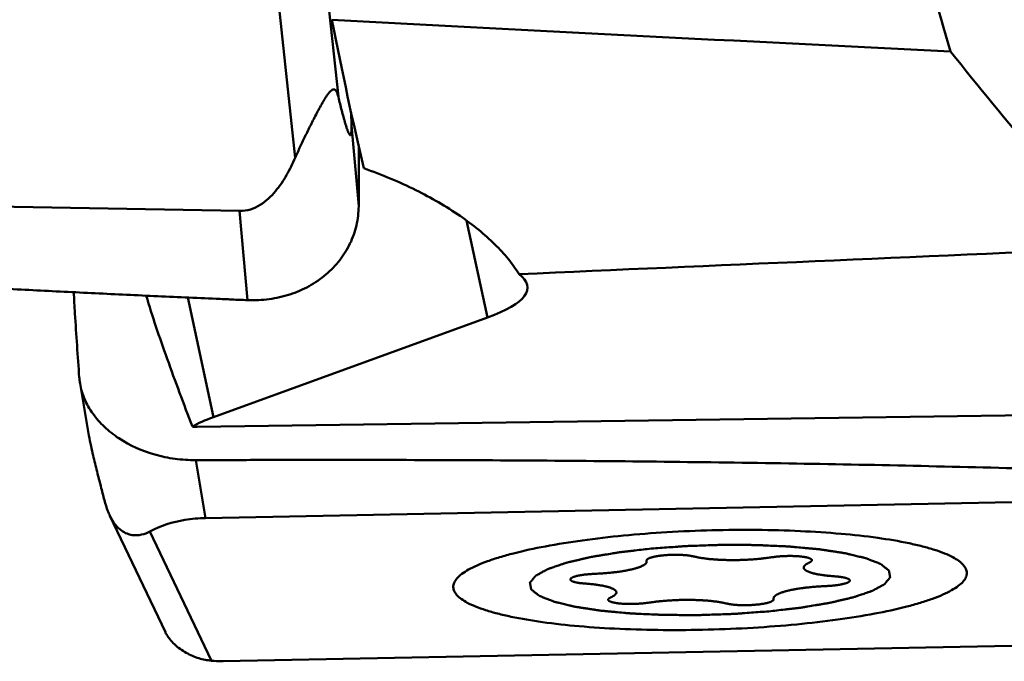
# Model space of a CAD drawing. Units: millimetres. Extents: x -104 to 111, y -20 to 83.
# Drawn here: x 20 to 27, y -19 to -14 of the extents above; entities that cross this region are included whole.
import ezdxf

# ---------------------------------------------------------------- set-up
doc = ezdxf.new("R2010")
doc.units = ezdxf.units.MM
doc.layers.add('1', color=4, linetype='Continuous', lineweight=50)

msp = doc.modelspace()

# ---------------------------------------------------------------- linework, layer by layer
at = {"layer": '1'}
for p, q in [((21.43843426, -10.63178949), (21.86953007, -14.6286093)), ((21.11611627, -10.95932603), (21.55900981, -15.06552615)), ((21.96362251, -14.83388001), (21.96071198, -14.73717925)), ((22.01573077, -15.41537027), (21.96362251, -14.83388001)), ((21.15801287, -15.44882212), (14.01937425, -15.32190223)), ((21.21556259, -16.09103516), (21.15801287, -15.44882212)), ((22.94372319, -16.2166762), (22.79304234, -15.51849641)), ((20.78510993, -16.07253845), (20.97068695, -16.93240965)), ((20.97068695, -16.93240965), (22.94372319, -16.2166762)), ((20.00901098, -16.69196823), (20.07255327, -17.06464845)), ((28.12701063, -16.89935286), (20.85202321, -17.00348158)), ((20.84201624, -17.24273307), (20.91303657, -17.65927262)), ((20.91303657, -17.65927262), (28.05167519, -17.52021943)), ((20.22410899, -17.64277567), (20.62352195, -18.48135205)), ((20.51203963, -17.75648869), (20.95493317, -18.68635352)), ((28.17966678, -18.55092975), (21.04102816, -18.68998294))]:
    msp.add_line(p, q, dxfattribs=at)
for centre, major_axis, ratio, start_param, end_param in [((23.23494188, 0), (-0.2847098, 18.04995339), 0.1440810299, 2.4626066368, 2.5637664895), ((644.75697567, 0), (657.65136023, 9.71064281), 0.0231358428, 3.4676298429, 3.4881415109), ((651.77862958, 0), (657.65139192, 17.71087352), 0.0052952829, 2.8214576405, 2.8431494829), ((20.99456793, -16.05635249), (2.23676131, 0.05764105), 0.1901099495, 5.7655553015, 6.5113612223), ((22.74264628, -17.07815847), (2.03341938, 0.05240096), 0.1901099495, 2.6239626479, 2.807937761), ((19.20790659, -17.39491815), (2.82343474, 0.0941154), 0.1470119538, 0.9443362463, 0.9590364192), ((21.1741143, -18.82340467), (0.55556479, -0.39139856), 0.1805225195, 3.4520319488, 3.5336514338)]:
    msp.add_ellipse(centre, major_axis=major_axis, ratio=ratio, start_param=start_param, end_param=end_param, dxfattribs=at)
for points, knots in [([(26.27896425, -14.30129169), (26.18995776, -13.99204672), (25.99803478, -13.37620833), (25.66544562, -12.46539026), (25.28521787, -11.56862336), (25.00055058, -10.98320273), (24.85076253, -10.69345749)], [0, 0, 0, 0, 0.2484119455, 0.4977426415, 0.7482116411, 1, 1, 1, 1]), ([(24.85076253, -10.69345749), (25.07079832, -11.03219393), (25.50943365, -11.68744722), (26.18317556, -12.62279604), (26.85693246, -13.48235812), (27.53079774, -14.26127574), (28.2048659, -14.95485994), (28.87995094, -15.5582554), (29.55587947, -16.06807544), (30.02152637, -16.35253362), (30.25379948, -16.47627718)], [0, 0, 0, 0, 0.1516567733, 0.2959963049, 0.4327039364, 0.5615764259, 0.6825188924, 0.7955917365, 0.90118817, 1, 1, 1, 1]), ([(27.5110588, -15.71512742), (27.2990496, -15.49840206), (26.87613797, -15.03719322), (26.47836115, -14.55433415), (26.27896425, -14.30129169)], [0, 0, 0, 0, 0.4848207515, 1, 1, 1, 1]), ([(21.55900981, -15.06552615), (21.57073533, -15.03886813), (21.59521071, -14.98486743), (21.62731284, -14.91733561), (21.65433293, -14.86218999), (21.67548876, -14.81990684), (21.69739076, -14.77711492), (21.72007417, -14.73395299), (21.74354716, -14.69079207), (21.763862, -14.65533469), (21.7807779, -14.62811663), (21.79342077, -14.60944988), (21.8058359, -14.5934499), (21.81764759, -14.5815027), (21.82863953, -14.57431093), (21.83908311, -14.57305972), (21.84725081, -14.57740052), (21.85328522, -14.58455061), (21.85829103, -14.59362463), (21.86422928, -14.60832622), (21.86752386, -14.62029736), (21.86953007, -14.6286093)], [0, 0, 0, 0, 0.1368693828, 0.2786175313, 0.3513998022, 0.4254749593, 0.5008196507, 0.5773186472, 0.6546246731, 0.7317158882, 0.7693309866, 0.8052055885, 0.837648788, 0.864346894, 0.8839835016, 0.8983003464, 0.9112849313, 0.9255847377, 0.9418146466, 0.9598143726, 1, 1, 1, 1]), ([(21.86953007, -14.6286093), (21.873522, -14.64514826), (21.88150616, -14.67778368), (21.89369096, -14.72588), (21.90403036, -14.7648672), (21.91242054, -14.7949653), (21.91867416, -14.81650371), (21.92496436, -14.83707553), (21.93032801, -14.85346166), (21.93469309, -14.86582304), (21.93791978, -14.87441126), (21.94115841, -14.88237237), (21.94439898, -14.88954558), (21.94762943, -14.89566855), (21.9504374, -14.89992214), (21.95281477, -14.90233299), (21.95450908, -14.90344312), (21.956463, -14.90368644), (21.95839343, -14.90238842), (21.95995623, -14.89956619), (21.96139277, -14.89490719), (21.96254488, -14.88804648), (21.96338916, -14.87910841), (21.96385998, -14.8686287), (21.96407018, -14.85337274), (21.96385423, -14.84170685), (21.96362251, -14.83388001)], [0, 0, 0, 0, 0.1408770954, 0.2781916334, 0.4108197735, 0.4748427077, 0.5369059573, 0.5965204972, 0.6529584484, 0.6796513914, 0.7050639346, 0.7289145677, 0.7508116767, 0.770193132, 0.7862499959, 0.7927431606, 0.798131201, 0.802782422, 0.8080813613, 0.8161933358, 0.8291000239, 0.8483323478, 0.8736762519, 0.9034133891, 0.9351643861, 1, 1, 1, 1]), ([(22.01756872, -14.99046412), (22.01746356, -15.09666404), (22.01689466, -15.23830032), (22.01603148, -15.37993468), (22.01573077, -15.41537027)], [0, 0, 0, 0, 0.7498047384, 1, 1, 1, 1]), ([(21.15801287, -15.44882212), (21.18440738, -15.4492914), (21.23709856, -15.4416673), (21.30749489, -15.40815859), (21.36692512, -15.36169152), (21.43308648, -15.2910044), (21.49880091, -15.19217627), (21.54032565, -15.10800467), (21.55900981, -15.06552615)], [0, 0, 0, 0, 0.1352799234, 0.2673829714, 0.3952328223, 0.5197336292, 0.7621923967, 1, 1, 1, 1]), ([(22.05294016, -15.14198531), (22.18105118, -15.18686653), (22.42024258, -15.28638079), (22.69357323, -15.44364434), (22.87876243, -15.58127667), (22.99560467, -15.68495046), (23.09358989, -15.79123016), (23.14779017, -15.86632378), (23.17087505, -15.90401784)], [0, 0, 0, 0, 0.2960451574, 0.5634429741, 0.6852987513, 0.7987389697, 0.9036019174, 1, 1, 1, 1]), ([(22.01573077, -15.41537022), (22.01533924, -15.4615077), (22.0044092, -15.55419468), (21.95759033, -15.68659464), (21.88232333, -15.80719505), (21.7815978, -15.91115517), (21.6595173, -15.9946426), (21.52080002, -16.05450014), (21.39612029, -16.08274005), (21.29347284, -16.09208486), (21.24153614, -16.09205788), (21.21556259, -16.09103516)], [0, 0, 0, 0, 0.118531775, 0.237479877, 0.3579852226, 0.4809032796, 0.6067240524, 0.7354854887, 0.8667795176, 0.9332220465, 1, 1, 1, 1]), ([(21.21556259, -16.09103516), (21.17804423, -16.08955786), (21.10302249, -16.08628537), (20.95297929, -16.07993278), (20.69045646, -16.06843028), (20.31551179, -16.05125624), (19.8657238, -16.02932162), (19.26633884, -15.99828606), (18.51763312, -15.95602304), (17.62001539, -15.89926039), (16.72354546, -15.83598862), (15.97745013, -15.77714834), (15.38140382, -15.72589393), (15.0093257, -15.69200392), (14.7119421, -15.66362717), (14.52621878, -15.64537914), (14.37772476, -15.63042451), (14.26641269, -15.61894868), (14.15512207, -15.60757192), (14.08095353, -15.59980402), (14.04390722, -15.59567238)], [0, 0, 0, 0, 0.015666728, 0.0313325924, 0.0626619067, 0.1253098311, 0.1879427219, 0.2505594158, 0.3757389438, 0.5008363931, 0.6258369664, 0.750719454, 0.8131079726, 0.8754552703, 0.9066114622, 0.9377552645, 0.9533216583, 0.9688842157, 0.9844465325, 1, 1, 1, 1]), ([(19.9634232, -16.03397402), (19.966428, -16.08510443), (19.97878664, -16.28969188), (19.99258987, -16.49419124), (20.00362433, -16.64753626)], [0, 0, 0, 0, 0.2498955503, 1, 1, 1, 1]), ([(20.81810403, -17.00106743), (20.75614747, -16.83878403), (20.66615436, -16.59912361), (20.55625815, -16.28465824), (20.50742075, -16.13288207), (20.48558738, -16.0589004)], [0, 0, 0, 0, 0.5214811215, 0.7684331958, 1, 1, 1, 1]), ([(20.00362433, -16.64753628), (20.00389057, -16.65123623), (20.00514481, -16.66609863), (20.0071286, -16.68089887), (20.00901248, -16.69194443)], [0, 0, 0, 0, 0.2487177702, 1, 1, 1, 1]), ([(20.00901248, -16.69194443), (20.01546516, -16.72977757), (20.03830741, -16.80573783), (20.09868209, -16.91128959), (20.18325482, -17.00700979), (20.32685414, -17.11944975), (20.50286652, -17.1968344), (20.69300959, -17.23642791), (20.79231347, -17.24285794), (20.84201624, -17.24273307)], [0, 0, 0, 0, 0.1068626707, 0.2184464968, 0.3361219271, 0.4602162219, 0.7240793149, 0.8616086439, 1, 1, 1, 1]), ([(20.18498656, -17.53144337), (20.17615709, -17.49784699), (20.15818501, -17.42893139), (20.1307909, -17.32144156), (20.10721245, -17.22564715), (20.08727118, -17.13906412), (20.07703586, -17.09096453), (20.072554, -17.06465023)], [0, 0, 0, 0, 0.2170039467, 0.444911203, 0.6929596116, 0.8332469809, 1, 1, 1, 1]), ([(20.84201624, -17.24273307), (20.91707994, -17.24254449), (21.06719816, -17.24190087), (21.3673913, -17.24113437), (21.8925247, -17.24051939), (22.64238377, -17.24175075), (23.54167076, -17.24688235), (24.73891893, -17.25900073), (26.23225888, -17.28479755), (27.42582067, -17.31985754), (28.0213982, -17.34264265)], [0, 0, 0, 0, 0.0313613628, 0.0627192206, 0.1254196655, 0.2507596875, 0.3760064069, 0.5011425183, 0.7509884703, 1, 1, 1, 1]), ([(20.22411002, -17.64277653), (20.21904968, -17.63215227), (20.2035825, -17.59590158), (20.19200376, -17.558144), (20.18498656, -17.53144337)], [0, 0, 0, 0, 0.2988644572, 1, 1, 1, 1]), ([(20.51203963, -17.75648869), (20.49348298, -17.76658665), (20.45227938, -17.78276554), (20.39446633, -17.78545653), (20.34523709, -17.77225321), (20.302567, -17.74881937), (20.25852575, -17.70565504), (20.23510995, -17.66587102), (20.22411002, -17.64277653)], [0, 0, 0, 0, 0.1799959929, 0.3717713933, 0.4812175485, 0.610913735, 0.7820549728, 1, 1, 1, 1]), ([(20.91303657, -17.65927262), (20.86329026, -17.66024163), (20.72526398, -17.67221568), (20.58988579, -17.71412722), (20.51203963, -17.75648869)], [0, 0, 0, 0, 0.3595549844, 1, 1, 1, 1]), ([(22.69707484, -18.15683003), (22.69677596, -18.14610798), (22.70201416, -18.1224882), (22.72466282, -18.09006687), (22.76058869, -18.05864086), (22.8097604, -18.0277688), (22.87201726, -17.99747274), (22.94703376, -17.96793259), (23.03430726, -17.93938088), (23.17258061, -17.9011893), (23.37104772, -17.85868246), (23.63538494, -17.8167182), (23.92771011, -17.78323883), (24.23904474, -17.75932132), (24.55982992, -17.74575097), (24.88019235, -17.74295301), (25.19027153, -17.75100226), (25.48054876, -17.76959496), (25.74210932, -17.79810659), (25.93797792, -17.83056241), (26.07388728, -17.86182496), (26.15913621, -17.88596291), (26.23201317, -17.91171802), (26.27555826, -17.93139574), (26.29488673, -17.94171636)], [0, 0, 0, 0, 0.008653953, 0.0188143246, 0.0314275907, 0.0469404461, 0.065528456, 0.0872146837, 0.1119391157, 0.1395800978, 0.2029189566, 0.2755635322, 0.3554494223, 0.4402432402, 0.5274377096, 0.6144423083, 0.6986730395, 0.777642355, 0.8490497973, 0.9108794588, 0.9376823732, 0.9615315414, 0.9823218731, 1, 1, 1, 1]), ([(24.96946331, -18.33102564), (24.98867979, -18.32880873), (25.02711229, -18.32437477), (25.07515516, -18.31883301), (25.11358475, -18.31439816), (25.14241973, -18.31107593), (25.16640819, -18.30829499), (25.18327998, -18.30637268), (25.1927963, -18.3052362), (25.20028482, -18.30449095), (25.20643055, -18.30333627), (25.21509319, -18.30193949), (25.23003502, -18.29942873), (25.2600733, -18.29445437), (25.29433821, -18.28874947), (25.32862006, -18.28305044), (25.35434518, -18.27877846), (25.37572997, -18.27520841), (25.3908042, -18.27272951), (25.39925411, -18.27128149), (25.40605337, -18.27028422), (25.41108729, -18.26894775), (25.41841495, -18.26728411), (25.43095145, -18.26431762), (25.44901074, -18.26010859), (25.47061767, -18.25504541), (25.49224146, -18.24998548), (25.51386205, -18.24492488), (25.53187583, -18.24070725), (25.54629655, -18.23733459), (25.55708505, -18.23480105), (25.56616154, -18.23270265), (25.57322968, -18.23099503), (25.57905829, -18.22979329), (25.58287343, -18.22829011), (25.58866362, -18.22639118), (25.59566004, -18.22398138), (25.60415904, -18.22110508), (25.61545497, -18.21726462), (25.62958721, -18.2124659), (25.64654077, -18.20670664), (25.66349512, -18.20094757), (25.6776254, -18.19614838), (25.68892526, -18.19230884), (25.69741227, -18.18942975), (25.70444618, -18.18702869), (25.70944568, -18.18535152), (25.71218425, -18.18438757), (25.71457139, -18.18368028), (25.71568479, -18.18291308), (25.71761362, -18.18191105), (25.72078207, -18.18014775), (25.72541665, -18.17763385), (25.73093181, -18.17461499), (25.73830156, -18.1705906), (25.74750815, -18.16555986), (25.75855861, -18.15952308), (25.76960779, -18.15348625), (25.7788176, -18.14845562), (25.78618091, -18.14443101), (25.79171569, -18.14141284), (25.7962889, -18.13889676), (25.7995669, -18.13713735), (25.8013202, -18.13612909), (25.80297277, -18.13538103), (25.80333491, -18.13460187), (25.80426788, -18.13357384), (25.80569086, -18.13176974), (25.80783333, -18.12919508), (25.81035736, -18.12610437), (25.81373914, -18.12198382), (25.81796069, -18.11683299), (25.82302915, -18.11065205), (25.8280963, -18.1044711), (25.83232114, -18.09932029), (25.83569634, -18.0951997), (25.83824044, -18.09210908), (25.84032015, -18.08953415), (25.84185517, -18.08773053), (25.84260862, -18.08670172), (25.84352218, -18.08592496), (25.84310369, -18.0851679), (25.84301034, -18.08415161), (25.84263048, -18.08237629), (25.84220101, -18.07983846), (25.8416372, -18.07679378), (25.84090239, -18.07273396), (25.83997802, -18.06765926), (25.83887146, -18.06156959), (25.83776354, -18.05547994), (25.83684255, -18.05040516), (25.83610098, -18.04634551), (25.83555778, -18.04330031), (25.83506383, -18.04076411), (25.8347991, -18.03898589), (25.83452128, -18.03797426), (25.83466939, -18.03720286), (25.8334549, -18.03647991), (25.83231088, -18.03549908), (25.83008739, -18.0337905), (25.82702676, -18.03134556), (25.82330444, -18.02841338), (25.81835867, -18.0245032), (25.81217047, -18.01961569), (25.80474735, -18.01375057), (25.79732293, -18.00788554), (25.791138, -18.00299779), (25.78618569, -17.99908808), (25.78248332, -17.99615446), (25.77936027, -17.99371405), (25.77724821, -17.99199738), (25.77592565, -17.9910295), (25.77525958, -17.99026674), (25.77334794, -17.98964487), (25.77123355, -17.98876657), (25.76733095, -17.98725243), (25.76186163, -17.9850774), (25.75525315, -17.9824725), (25.74645767, -17.9789975), (25.73545786, -17.97465437), (25.72226057, -17.96944233), (25.70906208, -17.96423045), (25.69806528, -17.95988694), (25.68926378, -17.9564127), (25.68267366, -17.95380548), (25.67714692, -17.95163768), (25.67334682, -17.95011065), (25.6710682, -17.949253), (25.66966102, -17.9485677), (25.6671003, -17.94804315), (25.66408838, -17.94728768), (25.65863006, -17.94599173), (25.65093045, -17.94412671), (25.64164898, -17.94189454), (25.62928833, -17.93891627), (25.61383257, -17.93519411), (25.59528742, -17.9307273), (25.57674311, -17.9262603), (25.56128526, -17.92253864), (25.5489288, -17.91955937), (25.53963454, -17.91733023), (25.53197494, -17.91545573), (25.52565524, -17.913994), (25.52144015, -17.91279422), (25.51522234, -17.91198942), (25.5076315, -17.91077838), (25.49790293, -17.90931192), (25.48633137, -17.90753191), (25.47086679, -17.90516563), (25.45154808, -17.90220541), (25.42836168, -17.89865389), (25.40517186, -17.89510323), (25.38199964, -17.89154836), (25.36263365, -17.88859927), (25.34918696, -17.88650883), (25.34133217, -17.885355), (25.33592268, -17.88437495), (25.32867225, -17.88383328), (25.31964714, -17.88295814), (25.30355404, -17.88149788), (25.28072017, -17.87937462), (25.25325319, -17.87684233), (25.21665095, -17.87346196), (25.18005901, -17.87007419), (25.14800065, -17.86713195), (25.13202758, -17.86563097), (25.1228097, -17.86482131), (25.11615147, -17.86407848), (25.10851774, -17.86385395), (25.09867966, -17.86337381), (25.08130492, -17.86261755), (25.04666638, -17.86104639), (24.99713517, -17.85882459), (24.947583, -17.85662357), (24.91297381, -17.85502333), (24.89307086, -17.85420472), (24.87850034, -17.85332035), (24.8625662, -17.85346969), (24.84179636, -17.85330813), (24.80522715, -17.85319447), (24.75310436, -17.85293546), (24.70092865, -17.85274099), (24.66443352, -17.85253697), (24.64354726, -17.85251741), (24.62797033, -17.85223108), (24.61205827, -17.85298287), (24.59095916, -17.85362342), (24.55398055, -17.85491016), (24.50118818, -17.85668434), (24.44836401, -17.85839886), (24.40615364, -17.85996488), (24.37436804, -17.86059199), (24.34306925, -17.86331148), (24.30116768, -17.86620741), (24.22791955, -17.87161751), (24.16510814, -17.8761374), (24.12323993, -17.87917674)], [0, 0, 0, 0, 0.015625, 0.03125, 0.0390625, 0.046875, 0.0546875, 0.05859375, 0.060546875, 0.0625, 0.064453125, 0.06640625, 0.0703125, 0.078125, 0.09375, 0.1015625, 0.109375, 0.1171875, 0.12109375, 0.123046875, 0.125, 0.126953125, 0.12890625, 0.1328125, 0.140625, 0.1484375, 0.15625, 0.1640625, 0.171875, 0.17578125, 0.1796875, 0.18359375, 0.185546875, 0.1875, 0.189453125, 0.19140625, 0.1953125, 0.19921875, 0.203125, 0.2109375, 0.21875, 0.2265625, 0.234375, 0.23828125, 0.2421875, 0.24609375, 0.248046875, 0.2490234375, 0.25, 0.2509765625, 0.251953125, 0.25390625, 0.2578125, 0.26171875, 0.265625, 0.2734375, 0.28125, 0.2890625, 0.296875, 0.30078125, 0.3046875, 0.30859375, 0.310546875, 0.3115234375, 0.3125, 0.3134765625, 0.314453125, 0.31640625, 0.3203125, 0.32421875, 0.328125, 0.3359375, 0.34375, 0.3515625, 0.359375, 0.36328125, 0.3671875, 0.37109375, 0.373046875, 0.3740234375, 0.375, 0.3759765625, 0.376953125, 0.37890625, 0.3828125, 0.38671875, 0.390625, 0.3984375, 0.40625, 0.4140625, 0.421875, 0.42578125, 0.4296875, 0.43359375, 0.435546875, 0.4365234375, 0.4375, 0.4384765625, 0.439453125, 0.44140625, 0.4453125, 0.44921875, 0.453125, 0.4609375, 0.46875, 0.4765625, 0.484375, 0.48828125, 0.4921875, 0.49609375, 0.498046875, 0.4990234375, 0.5, 0.5009765625, 0.501953125, 0.50390625, 0.5078125, 0.51171875, 0.515625, 0.5234375, 0.53125, 0.5390625, 0.546875, 0.55078125, 0.5546875, 0.55859375, 0.560546875, 0.5615234375, 0.5625, 0.5634765625, 0.564453125, 0.56640625, 0.5703125, 0.57421875, 0.578125, 0.5859375, 0.59375, 0.6015625, 0.609375, 0.61328125, 0.6171875, 0.62109375, 0.623046875, 0.625, 0.626953125, 0.62890625, 0.6328125, 0.63671875, 0.640625, 0.6484375, 0.65625, 0.6640625, 0.671875, 0.6796875, 0.68359375, 0.685546875, 0.6875, 0.689453125, 0.69140625, 0.6953125, 0.703125, 0.7109375, 0.71875, 0.734375, 0.7421875, 0.74609375, 0.748046875, 0.75, 0.751953125, 0.75390625, 0.7578125, 0.765625, 0.78125, 0.796875, 0.8046875, 0.80859375, 0.8125, 0.81640625, 0.8203125, 0.828125, 0.84375, 0.859375, 0.8671875, 0.87109375, 0.875, 0.87890625, 0.8828125, 0.890625, 0.90625, 0.921875, 0.9296875, 0.9375, 0.9453125, 0.953125, 0.96875, 1, 1, 1, 1]), ([(24.12324004, -17.87917673), (24.10402357, -17.88139364), (24.06559106, -17.88582759), (24.01754819, -17.89136936), (23.97911861, -17.89580421), (23.95028362, -17.89912644), (23.92629516, -17.90190738), (23.90942337, -17.90382968), (23.89990706, -17.90496616), (23.89241853, -17.90571141), (23.88627281, -17.9068661), (23.87761017, -17.90826287), (23.86266833, -17.91077364), (23.83263006, -17.91574799), (23.79836514, -17.9214529), (23.76408329, -17.92715192), (23.73835818, -17.93142391), (23.71697338, -17.93499396), (23.70189916, -17.93747286), (23.69344924, -17.93892087), (23.68664998, -17.93991814), (23.68161607, -17.94125461), (23.67428841, -17.94291825), (23.6617519, -17.94588475), (23.64369261, -17.95009378), (23.62208568, -17.95515696), (23.60046189, -17.96021688), (23.57884131, -17.96527748), (23.56082752, -17.96949511), (23.54640681, -17.97286777), (23.5356183, -17.97540131), (23.52654181, -17.97749971), (23.51947367, -17.97920733), (23.51364507, -17.98040908), (23.50982992, -17.98191225), (23.50403973, -17.98381119), (23.49704331, -17.98622099), (23.48854431, -17.98909728), (23.47724839, -17.99293774), (23.46311614, -17.99773647), (23.44616258, -18.00349573), (23.42920823, -18.0092548), (23.41507795, -18.01405398), (23.4037781, -18.01789353), (23.39529108, -18.02077262), (23.38825717, -18.02317367), (23.38325767, -18.02485085), (23.38051911, -18.0258148), (23.37813196, -18.02652209), (23.37701856, -18.02728929), (23.37508973, -18.02829132), (23.37192128, -18.03005461), (23.36728671, -18.03256852), (23.36177154, -18.03558738), (23.35440179, -18.03961176), (23.34519521, -18.04464251), (23.33414474, -18.05067929), (23.32309556, -18.05671611), (23.31388576, -18.06174675), (23.30652244, -18.06577136), (23.30098766, -18.06878953), (23.29641445, -18.07130561), (23.29313645, -18.07306501), (23.29138315, -18.07407328), (23.28973059, -18.07482134), (23.28936845, -18.07560049), (23.28843548, -18.07662852), (23.2870125, -18.07843263), (23.28487003, -18.08100728), (23.28234599, -18.08409799), (23.27896422, -18.08821855), (23.27474266, -18.09336938), (23.2696742, -18.09955032), (23.26460705, -18.10573126), (23.26038221, -18.11088208), (23.25700701, -18.11500266), (23.25446291, -18.11809329), (23.25238321, -18.12066821), (23.25084818, -18.12247183), (23.25009473, -18.12350064), (23.24918117, -18.1242774), (23.24959966, -18.12503447), (23.24969302, -18.12605076), (23.25007287, -18.12782607), (23.25050234, -18.1303639), (23.25106615, -18.13340858), (23.25180096, -18.13746841), (23.25272533, -18.1425431), (23.2538319, -18.14863278), (23.25493981, -18.15472242), (23.2558608, -18.1597972), (23.25660238, -18.16385686), (23.25714557, -18.16690206), (23.25763953, -18.16943826), (23.25790426, -18.17121648), (23.25818207, -18.17222811), (23.25803397, -18.1729995), (23.25924845, -18.17372245), (23.26039247, -18.17470328), (23.26261596, -18.17641186), (23.26567659, -18.17885681), (23.26939891, -18.18178898), (23.27434469, -18.18569917), (23.28053288, -18.19058668), (23.287956, -18.1964518), (23.29538043, -18.20231683), (23.30156535, -18.20720458), (23.30651767, -18.21111428), (23.31022003, -18.21404791), (23.31334309, -18.21648832), (23.31545514, -18.21820499), (23.31677771, -18.21917286), (23.31744378, -18.21993562), (23.31935542, -18.22055749), (23.3214698, -18.2214358), (23.32537241, -18.22294994), (23.33084172, -18.22512496), (23.3374502, -18.22772987), (23.34624568, -18.23120486), (23.35724549, -18.23554799), (23.37044278, -18.24076003), (23.38364127, -18.24597192), (23.39463807, -18.25031543), (23.40343957, -18.25378967), (23.4100297, -18.25639688), (23.41555643, -18.25856469), (23.41935654, -18.26009171), (23.42163515, -18.26094937), (23.42304234, -18.26163466), (23.42560305, -18.26215922), (23.42861497, -18.26291469), (23.4340733, -18.26421064), (23.4417729, -18.26607565), (23.45105437, -18.26830783), (23.46341503, -18.2712861), (23.47887079, -18.27500825), (23.49741593, -18.27947506), (23.51596024, -18.28394207), (23.5314181, -18.28766373), (23.54377456, -18.29064299), (23.55306882, -18.29287213), (23.56072842, -18.29474664), (23.56704811, -18.29620837), (23.57126321, -18.29740815), (23.57748102, -18.29821295), (23.58507186, -18.29942398), (23.59480043, -18.30089044), (23.60637198, -18.30267046), (23.62183657, -18.30503674), (23.64115527, -18.30799695), (23.66434168, -18.31154848), (23.68753149, -18.31509914), (23.71070371, -18.318654), (23.7300697, -18.3216031), (23.7435164, -18.32369354), (23.75137119, -18.32484736), (23.75678067, -18.32582742), (23.76403111, -18.32636909), (23.77305621, -18.32724423), (23.78914932, -18.32870449), (23.81198318, -18.33082774), (23.83945016, -18.33336004), (23.8760524, -18.3367404), (23.91264434, -18.34012818), (23.9447027, -18.34307042), (23.96067578, -18.3445714), (23.96989365, -18.34538106), (23.97655188, -18.34612389), (23.98418561, -18.34634842), (23.9940237, -18.34682855), (24.01139844, -18.34758482), (24.04603697, -18.34915598), (24.09556818, -18.35137777), (24.14512035, -18.3535788), (24.17972955, -18.35517903), (24.19963249, -18.35599765), (24.21420301, -18.35688201), (24.23013715, -18.35673268), (24.250907, -18.35689424), (24.28747621, -18.35700789), (24.339599, -18.35726691), (24.39177471, -18.35746137), (24.42826983, -18.35766539), (24.4491561, -18.35768496), (24.46473303, -18.35797128), (24.48064508, -18.3572195), (24.50174419, -18.35657894), (24.5387228, -18.3552922), (24.59151517, -18.35351802), (24.64433934, -18.3518035), (24.68654971, -18.35023749), (24.71833532, -18.34961037), (24.7496341, -18.34689089), (24.79153567, -18.34399495), (24.8647838, -18.33858486), (24.92759521, -18.33406497), (24.96946342, -18.33102563)], [0, 0, 0, 0, 0.015625, 0.03125, 0.0390625, 0.046875, 0.0546875, 0.05859375, 0.060546875, 0.0625, 0.064453125, 0.06640625, 0.0703125, 0.078125, 0.09375, 0.1015625, 0.109375, 0.1171875, 0.12109375, 0.123046875, 0.125, 0.126953125, 0.12890625, 0.1328125, 0.140625, 0.1484375, 0.15625, 0.1640625, 0.171875, 0.17578125, 0.1796875, 0.18359375, 0.185546875, 0.1875, 0.189453125, 0.19140625, 0.1953125, 0.19921875, 0.203125, 0.2109375, 0.21875, 0.2265625, 0.234375, 0.23828125, 0.2421875, 0.24609375, 0.248046875, 0.2490234375, 0.25, 0.2509765625, 0.251953125, 0.25390625, 0.2578125, 0.26171875, 0.265625, 0.2734375, 0.28125, 0.2890625, 0.296875, 0.30078125, 0.3046875, 0.30859375, 0.310546875, 0.3115234375, 0.3125, 0.3134765625, 0.314453125, 0.31640625, 0.3203125, 0.32421875, 0.328125, 0.3359375, 0.34375, 0.3515625, 0.359375, 0.36328125, 0.3671875, 0.37109375, 0.373046875, 0.3740234375, 0.375, 0.3759765625, 0.376953125, 0.37890625, 0.3828125, 0.38671875, 0.390625, 0.3984375, 0.40625, 0.4140625, 0.421875, 0.42578125, 0.4296875, 0.43359375, 0.435546875, 0.4365234375, 0.4375, 0.4384765625, 0.439453125, 0.44140625, 0.4453125, 0.44921875, 0.453125, 0.4609375, 0.46875, 0.4765625, 0.484375, 0.48828125, 0.4921875, 0.49609375, 0.498046875, 0.4990234375, 0.5, 0.5009765625, 0.501953125, 0.50390625, 0.5078125, 0.51171875, 0.515625, 0.5234375, 0.53125, 0.5390625, 0.546875, 0.55078125, 0.5546875, 0.55859375, 0.560546875, 0.5615234375, 0.5625, 0.5634765625, 0.564453125, 0.56640625, 0.5703125, 0.57421875, 0.578125, 0.5859375, 0.59375, 0.6015625, 0.609375, 0.61328125, 0.6171875, 0.62109375, 0.623046875, 0.625, 0.626953125, 0.62890625, 0.6328125, 0.63671875, 0.640625, 0.6484375, 0.65625, 0.6640625, 0.671875, 0.6796875, 0.68359375, 0.685546875, 0.6875, 0.689453125, 0.69140625, 0.6953125, 0.703125, 0.7109375, 0.71875, 0.734375, 0.7421875, 0.74609375, 0.748046875, 0.75, 0.751953125, 0.75390625, 0.7578125, 0.765625, 0.78125, 0.796875, 0.8046875, 0.80859375, 0.8125, 0.81640625, 0.8203125, 0.828125, 0.84375, 0.859375, 0.8671875, 0.87109375, 0.875, 0.87890625, 0.8828125, 0.890625, 0.90625, 0.921875, 0.9296875, 0.9375, 0.9453125, 0.953125, 0.96875, 1, 1, 1, 1]), ([(24.42764546, -17.93559791), (24.42448883, -17.93494035), (24.4182179, -17.93361716), (24.41016762, -17.93200348), (24.40417179, -17.9306279), (24.39585638, -17.92969396), (24.3882101, -17.92863093), (24.38029611, -17.92762391), (24.37449463, -17.92682969), (24.36751305, -17.9264129), (24.35861479, -17.92572636), (24.3496137, -17.92506987), (24.34061322, -17.92442134), (24.33069939, -17.92423746), (24.31860642, -17.92386637), (24.30402818, -17.923402), (24.28874038, -17.9237919), (24.26858238, -17.92382947), (24.24848912, -17.92505232), (24.22843689, -17.92607849), (24.21661086, -17.92732256), (24.20704764, -17.92820964), (24.19732872, -17.92904729), (24.18647581, -17.93060025), (24.1755646, -17.93213007), (24.16791866, -17.93320075), (24.16358092, -17.93381985), (24.15814815, -17.93500185), (24.15141563, -17.93629045), (24.14399935, -17.93781972), (24.13619193, -17.93928796), (24.12901863, -17.9415103), (24.12162233, -17.94368306), (24.11522246, -17.94538578), (24.1109323, -17.94727014), (24.10666961, -17.94916051), (24.10257266, -17.95105568), (24.09897524, -17.95245666), (24.09739379, -17.9539368), (24.09505942, -17.95590101), (24.09301917, -17.95762205), (24.09137122, -17.95909654), (24.09000191, -17.96007956), (24.09026995, -17.96130851), (24.0899321, -17.96278318), (24.08971304, -17.96474944), (24.08949668, -17.96622413), (24.08936401, -17.96720726)], [0, 0, 0, 0, 0.03125, 0.0625, 0.078125, 0.09375, 0.125, 0.140625, 0.15625, 0.171875, 0.1875, 0.21875, 0.234375, 0.25, 0.28125, 0.3125, 0.34375, 0.375, 0.4375, 0.46875, 0.5, 0.515625, 0.53125, 0.5625, 0.59375, 0.609375, 0.6171875, 0.625, 0.65625, 0.671875, 0.6875, 0.71875, 0.75, 0.765625, 0.78125, 0.8125, 0.828125, 0.84375, 0.859375, 0.875, 0.90625, 0.9140625, 0.921875, 0.9375, 0.953125, 0.96875, 1, 1, 1, 1]), ([(24.42764546, -17.93559791), (24.43180436, -17.93646775), (24.44012442, -17.938207), (24.4525909, -17.94081843), (24.46301936, -17.94298715), (24.47024182, -17.94451983), (24.47448982, -17.9453729), (24.47733529, -17.94607676), (24.48148246, -17.94653578), (24.4865582, -17.94723313), (24.49565001, -17.94841457), (24.50854641, -17.95011597), (24.52141179, -17.95183695), (24.53185207, -17.95315585), (24.53925697, -17.95430694), (24.54828913, -17.95483929), (24.55976112, -17.9557662), (24.57431455, -17.95684337), (24.5887278, -17.95797499), (24.6004241, -17.95881478), (24.60878335, -17.95960846), (24.61871161, -17.95977955), (24.63140404, -17.96022227), (24.64743646, -17.96072261), (24.66669222, -17.96125578), (24.68561354, -17.96214278), (24.70585575, -17.96168173), (24.72575539, -17.96160507), (24.74570441, -17.96133888), (24.7657985, -17.96144643), (24.78526289, -17.96024853), (24.80490957, -17.95942334), (24.82445682, -17.95841273), (24.84421949, -17.9577711), (24.86321988, -17.95583897), (24.8824082, -17.95424576), (24.89840727, -17.95286379), (24.91109144, -17.95171906), (24.92094455, -17.95101054), (24.92949527, -17.94972147), (24.94135064, -17.94820528), (24.96188453, -17.94545698), (24.97955804, -17.94313385), (24.99132415, -17.94157787)], [0, 0, 0, 0, 0.03125, 0.0625, 0.09375, 0.109375, 0.1171875, 0.125, 0.1328125, 0.140625, 0.15625, 0.1875, 0.21875, 0.234375, 0.25, 0.265625, 0.28125, 0.3125, 0.34375, 0.359375, 0.375, 0.390625, 0.40625, 0.4375, 0.46875, 0.5, 0.53125, 0.5625, 0.59375, 0.625, 0.65625, 0.6875, 0.71875, 0.75, 0.78125, 0.8125, 0.84375, 0.859375, 0.875, 0.890625, 0.90625, 0.9375, 1, 1, 1, 1]), ([(25.26134784, -17.9796406), (25.26309904, -17.97869415), (25.26570963, -17.97727378), (25.26925532, -17.97538272), (25.27175231, -17.97395752), (25.27434702, -17.97279172), (25.27494188, -17.97179606), (25.27621362, -17.97031884), (25.27758977, -17.96858957), (25.27915177, -17.96661703), (25.280503, -17.96513432), (25.27972661, -17.9636852), (25.27942923, -17.96174167), (25.27896027, -17.95979922), (25.27845272, -17.95786205), (25.275525, -17.9560567), (25.27254435, -17.95376949), (25.2698729, -17.95143958), (25.26511851, -17.9498315), (25.26189313, -17.94859265), (25.25861467, -17.94735704), (25.2557759, -17.94634388), (25.25378756, -17.9454921), (25.25075389, -17.9447921), (25.24535744, -17.94358056), (25.23930262, -17.94217461), (25.23379674, -17.94098695), (25.23095066, -17.94024601), (25.22698323, -17.93973799), (25.22230072, -17.93904448), (25.21459039, -17.93798647), (25.2054827, -17.93651084), (25.19233584, -17.93539766), (25.18124243, -17.93452633), (25.17257888, -17.93373326), (25.16318075, -17.93327916), (25.15098243, -17.93294748), (25.13676143, -17.9322376), (25.12159356, -17.93239766), (25.10652692, -17.93242022), (25.0914078, -17.93267382), (25.07633411, -17.93351031), (25.06102985, -17.93397547), (25.04660246, -17.93534306), (25.03457289, -17.93639544), (25.02466318, -17.93712615), (25.0159031, -17.93837146), (25.00467859, -17.93980558), (24.99578261, -17.94099021), (24.99132417, -17.94157786)], [0, 0, 0, 0, 0.03125, 0.046875, 0.0625, 0.078125, 0.0859375, 0.09375, 0.125, 0.140625, 0.15625, 0.171875, 0.1875, 0.21875, 0.234375, 0.25, 0.28125, 0.3125, 0.328125, 0.34375, 0.359375, 0.375, 0.3828125, 0.390625, 0.40625, 0.4375, 0.453125, 0.4609375, 0.46875, 0.484375, 0.5, 0.53125, 0.5625, 0.59375, 0.609375, 0.625, 0.65625, 0.6875, 0.71875, 0.75, 0.78125, 0.8125, 0.84375, 0.875, 0.90625, 0.921875, 0.9375, 0.96875, 1, 1, 1, 1]), ([(23.7126493, -18.06105849), (23.72561287, -18.06029991), (23.74508863, -18.05919521), (23.77093467, -18.05758958), (23.7906233, -18.05671707), (23.80915635, -18.05458407), (23.82797699, -18.05278281), (23.84366522, -18.05122636), (23.85606152, -18.04994828), (23.86581897, -18.04912174), (23.87381268, -18.04778357), (23.8850899, -18.04617885), (23.89895371, -18.04410571), (23.91297469, -18.04207712), (23.92400043, -18.04040113), (23.93274856, -18.03927677), (23.93967693, -18.03764844), (23.9495491, -18.0356532), (23.96168116, -18.03310007), (23.97385291, -18.03056339), (23.98243548, -18.02879454), (23.98722102, -18.02776714), (23.99114873, -18.02704451), (23.99378159, -18.0261385), (23.99774388, -18.02499446), (24.00446587, -18.02296249), (24.01419175, -18.02007608), (24.0238293, -18.017181), (24.03067496, -18.01516118), (24.03444291, -18.01399805), (24.03767205, -18.01315061), (24.03936041, -18.012208), (24.04214914, -18.01098439), (24.04677743, -18.00882751), (24.05353337, -18.0057551), (24.0601929, -18.00267694), (24.06495616, -18.0005281), (24.06753279, -17.99929186), (24.06987196, -17.99838798), (24.07065693, -17.99739508), (24.07224585, -17.99610226), (24.07477211, -17.99382535), (24.07852756, -17.9905802), (24.08218143, -17.98733231), (24.08484992, -17.98505925), (24.08621533, -17.98376039), (24.08768607, -17.98278602), (24.08744979, -17.98181252), (24.08773018, -17.98051422), (24.08794343, -17.97824233), (24.08839321, -17.97499671), (24.08887042, -17.97110199), (24.08920047, -17.9685055), (24.08936401, -17.96720726)], [0, 0, 0, 0, 0.0625, 0.09375, 0.125, 0.15625, 0.1875, 0.21875, 0.234375, 0.25, 0.265625, 0.28125, 0.3125, 0.34375, 0.359375, 0.375, 0.390625, 0.40625, 0.4375, 0.46875, 0.484375, 0.4921875, 0.5, 0.5078125, 0.515625, 0.53125, 0.5625, 0.59375, 0.609375, 0.6171875, 0.625, 0.6328125, 0.640625, 0.65625, 0.6875, 0.71875, 0.734375, 0.7421875, 0.75, 0.7578125, 0.765625, 0.78125, 0.8125, 0.84375, 0.859375, 0.8671875, 0.875, 0.8828125, 0.890625, 0.90625, 0.9375, 0.96875, 1, 1, 1, 1]), ([(25.26134784, -17.9796406), (25.25902495, -17.98088973), (25.25438195, -17.98338811), (25.24740081, -17.98713495), (25.24163176, -17.99025945), (25.2374987, -17.99244243), (25.23528477, -17.99369635), (25.23320794, -17.99461849), (25.23272273, -17.9956106), (25.23152044, -17.99690901), (25.22967685, -17.99919255), (25.22689355, -18.00244924), (25.22421263, -18.00570644), (25.2222257, -18.00798926), (25.22124867, -18.00928882), (25.22007234, -18.01027741), (25.22059105, -18.01121275), (25.22069124, -18.01247845), (25.22114381, -18.0146847), (25.22163194, -18.01784152), (25.22222564, -18.02099483), (25.2225304, -18.02320601), (25.22286287, -18.02446397), (25.22266894, -18.02542303), (25.22416897, -18.02632252), (25.22557797, -18.02754263), (25.22832072, -18.02966799), (25.23208117, -18.03271054), (25.23594505, -18.03574652), (25.23854299, -18.03788107), (25.24017954, -18.03908673), (25.24098141, -18.04003055), (25.24340946, -18.04082312), (25.24607949, -18.04193265), (25.25101776, -18.04384952), (25.25792246, -18.04660267), (25.26492091, -18.04934405), (25.26972793, -18.0512774), (25.27260421, -18.05236103), (25.27439944, -18.05323306), (25.27757788, -18.05387845), (25.28133319, -18.05481805), (25.28813117, -18.05642527), (25.29771347, -18.05874253), (25.30738135, -18.06104551), (25.31405952, -18.06267271), (25.3180031, -18.06358092), (25.32060387, -18.0643226), (25.32456858, -18.06483302), (25.32937899, -18.06559427), (25.33801998, -18.06688857), (25.35023932, -18.06875969), (25.36253404, -18.07061452), (25.3710695, -18.07193162), (25.37604575, -18.07265705), (25.37950164, -18.07327737), (25.38401326, -18.07360629), (25.38966054, -18.07414648), (25.39971456, -18.07504453), (25.41970024, -18.0768744), (25.43687278, -18.07843129), (25.44831182, -18.07947179)], [0, 0, 0, 0, 0.03125, 0.0625, 0.09375, 0.109375, 0.1171875, 0.125, 0.1328125, 0.140625, 0.15625, 0.1875, 0.21875, 0.234375, 0.2421875, 0.25, 0.2578125, 0.265625, 0.28125, 0.3125, 0.34375, 0.359375, 0.3671875, 0.375, 0.3828125, 0.390625, 0.40625, 0.4375, 0.46875, 0.484375, 0.4921875, 0.5, 0.5078125, 0.515625, 0.53125, 0.5625, 0.59375, 0.609375, 0.6171875, 0.625, 0.6328125, 0.640625, 0.65625, 0.6875, 0.71875, 0.734375, 0.7421875, 0.75, 0.7578125, 0.765625, 0.78125, 0.8125, 0.84375, 0.859375, 0.8671875, 0.875, 0.8828125, 0.890625, 0.90625, 0.9375, 1, 1, 1, 1]), ([(26.39562851, -18.05337234), (26.39535238, -18.04346653), (26.389819, -18.02214078), (26.36885635, -17.99314437), (26.3363801, -17.96565376), (26.30982893, -17.94969489), (26.29488673, -17.94171636)], [0, 0, 0, 0, 0.1898225588, 0.4086042454, 0.6755299982, 1, 1, 1, 1]), ([(22.79781663, -18.26848601), (22.8171451, -18.27880663), (22.86069018, -18.29848435), (22.93356714, -18.32423945), (23.01881607, -18.34837741), (23.15472543, -18.37963995), (23.35059403, -18.41209577), (23.61215459, -18.44060741), (23.90243183, -18.45920011), (24.212511, -18.46724936), (24.53287343, -18.4644514), (24.85365862, -18.45088105), (25.16499324, -18.42696354), (25.45731842, -18.39348416), (25.72165564, -18.3515199), (25.92012274, -18.30901307), (26.05839609, -18.27082149), (26.14566959, -18.24226978), (26.22068609, -18.21272963), (26.28294295, -18.18243356), (26.33211466, -18.15156151), (26.36804054, -18.1201355), (26.39068919, -18.08771417), (26.3959274, -18.06409438), (26.39562851, -18.05337234)], [0, 0, 0, 0, 0.0176781269, 0.0384684586, 0.0623176268, 0.0891205412, 0.1509502027, 0.222357645, 0.3013269605, 0.3855576917, 0.4725622904, 0.5597567598, 0.6445505777, 0.7244364678, 0.7970810434, 0.8604199022, 0.8880608843, 0.9127853163, 0.934471544, 0.9530595539, 0.9685724093, 0.9811856754, 0.991346047, 1, 1, 1, 1]), ([(23.7126493, -18.06105849), (23.70283363, -18.06163627), (23.69061841, -18.06241726), (23.67579703, -18.06317815), (23.66642938, -18.06423414), (23.6546703, -18.06541082), (23.64246769, -18.06647481), (23.63412779, -18.06782474), (23.62554326, -18.06908831), (23.61700429, -18.0703713), (23.6085121, -18.07166079), (23.60152736, -18.07328059), (23.59240259, -18.07520868), (23.58296887, -18.07711049), (23.57756172, -18.07891943), (23.57323021, -18.08023844), (23.56893338, -18.08156448), (23.5654672, -18.08267747), (23.5624021, -18.08354526), (23.56041399, -18.08449709), (23.55702831, -18.08616936), (23.55302076, -18.08807457), (23.54978341, -18.08975068), (23.54754101, -18.09069593), (23.54676599, -18.09168783), (23.54544631, -18.09291665), (23.54402352, -18.09439588), (23.5425189, -18.09587422), (23.54140377, -18.09710529), (23.54021967, -18.09809269), (23.54056269, -18.09906639), (23.54044781, -18.10077688), (23.54063919, -18.10272825), (23.54067482, -18.1044383), (23.54075982, -18.10541275), (23.54268668, -18.10678743), (23.54428569, -18.10842417), (23.54653891, -18.11026879), (23.54827574, -18.11215695), (23.55378741, -18.11422298), (23.55893839, -18.11630823), (23.56260029, -18.11804531), (23.56838629, -18.11949151), (23.57421602, -18.12093538), (23.58017092, -18.12235259), (23.58421785, -18.12349783), (23.58987919, -18.12432708), (23.59720526, -18.12547886), (23.60477201, -18.12656881), (23.61178349, -18.12780968), (23.62069514, -18.1285293), (23.63137952, -18.12955366), (23.64006575, -18.1303351), (23.64439152, -18.13073058)], [0, 0, 0, 0, 0.0625, 0.078125, 0.09375, 0.125, 0.15625, 0.171875, 0.1875, 0.21875, 0.234375, 0.25, 0.28125, 0.3125, 0.328125, 0.34375, 0.359375, 0.375, 0.3828125, 0.390625, 0.40625, 0.4375, 0.453125, 0.4609375, 0.46875, 0.484375, 0.5, 0.515625, 0.53125, 0.5390625, 0.546875, 0.5625, 0.59375, 0.609375, 0.6171875, 0.625, 0.65625, 0.671875, 0.6875, 0.71875, 0.75, 0.765625, 0.78125, 0.8125, 0.828125, 0.84375, 0.859375, 0.875, 0.90625, 0.921875, 0.9375, 0.96875, 1, 1, 1, 1]), ([(25.38005405, -18.14914387), (25.38986973, -18.14856609), (25.40208494, -18.1477851), (25.41690632, -18.14702422), (25.42627397, -18.14596823), (25.43803305, -18.14479155), (25.45023566, -18.14372755), (25.45857557, -18.14237762), (25.4671601, -18.14111406), (25.47569906, -18.13983106), (25.48419125, -18.13854157), (25.491176, -18.13692178), (25.50030076, -18.13499368), (25.50973449, -18.13309187), (25.51514164, -18.13128294), (25.51947315, -18.12996393), (25.52376997, -18.12863788), (25.52723616, -18.1275249), (25.53030125, -18.1266571), (25.53228936, -18.12570528), (25.53567504, -18.12403301), (25.53968259, -18.12212779), (25.54291994, -18.12045169), (25.54516234, -18.11950644), (25.54593737, -18.11851453), (25.54725704, -18.11728571), (25.54867984, -18.11580648), (25.55018445, -18.11432815), (25.55129958, -18.11309708), (25.55248369, -18.11210968), (25.55214066, -18.11113597), (25.55225554, -18.10942549), (25.55206417, -18.10747412), (25.55202853, -18.10576407), (25.55194353, -18.10478962), (25.55001667, -18.10341493), (25.54841766, -18.10177819), (25.54616445, -18.09993358), (25.54442761, -18.09804542), (25.53891594, -18.09597939), (25.53376496, -18.09389414), (25.53010307, -18.09215706), (25.52431706, -18.09071086), (25.51848733, -18.08926698), (25.51253243, -18.08784978), (25.50848551, -18.08670454), (25.50282416, -18.08587529), (25.4954981, -18.08472351), (25.48793134, -18.08363356), (25.48091986, -18.08239269), (25.47200821, -18.08167307), (25.46132383, -18.08064871), (25.45263761, -18.07986727), (25.44831183, -18.07947179)], [0, 0, 0, 0, 0.0625, 0.078125, 0.09375, 0.125, 0.15625, 0.171875, 0.1875, 0.21875, 0.234375, 0.25, 0.28125, 0.3125, 0.328125, 0.34375, 0.359375, 0.375, 0.3828125, 0.390625, 0.40625, 0.4375, 0.453125, 0.4609375, 0.46875, 0.484375, 0.5, 0.515625, 0.53125, 0.5390625, 0.546875, 0.5625, 0.59375, 0.609375, 0.6171875, 0.625, 0.65625, 0.671875, 0.6875, 0.71875, 0.75, 0.765625, 0.78125, 0.8125, 0.828125, 0.84375, 0.859375, 0.875, 0.90625, 0.921875, 0.9375, 0.96875, 1, 1, 1, 1]), ([(23.83135552, -18.23056176), (23.8336784, -18.22931264), (23.8383214, -18.22681426), (23.84530255, -18.22306742), (23.85107159, -18.21994292), (23.85520465, -18.21775993), (23.85741858, -18.21650601), (23.85949542, -18.21558388), (23.85998063, -18.21459177), (23.86118291, -18.21329335), (23.8630265, -18.21100981), (23.86580981, -18.20775313), (23.86849072, -18.20449592), (23.87047765, -18.20221311), (23.87145469, -18.20091355), (23.87263102, -18.19992495), (23.87211231, -18.19898962), (23.87201211, -18.19772392), (23.87155954, -18.19551767), (23.87107142, -18.19236084), (23.87047772, -18.18920754), (23.87017295, -18.18699636), (23.86984049, -18.1857384), (23.87003442, -18.18477933), (23.86853439, -18.18387985), (23.86712538, -18.18265974), (23.86438264, -18.18053438), (23.86062219, -18.17749183), (23.8567583, -18.17445585), (23.85416036, -18.17232129), (23.85252381, -18.17111563), (23.85172194, -18.17017181), (23.84929389, -18.16937925), (23.84662386, -18.16826971), (23.84168559, -18.16635284), (23.83478089, -18.1635997), (23.82778244, -18.16085832), (23.82297542, -18.15892497), (23.82009914, -18.15784133), (23.81830391, -18.1569693), (23.81512547, -18.15632391), (23.81137017, -18.15538432), (23.80457218, -18.15377709), (23.79498988, -18.15145984), (23.785322, -18.14915685), (23.77864383, -18.14752966), (23.77470025, -18.14662144), (23.77209948, -18.14587977), (23.76813478, -18.14536935), (23.76332436, -18.1446081), (23.75468338, -18.14331379), (23.74246403, -18.14144268), (23.73016931, -18.13958784), (23.72163385, -18.13827074), (23.71665761, -18.13754532), (23.71320171, -18.13692499), (23.70869009, -18.13659608), (23.70304282, -18.13605589), (23.6929888, -18.13515784), (23.67300311, -18.13332796), (23.65583057, -18.13177108), (23.64439154, -18.13073058)], [0, 0, 0, 0, 0.03125, 0.0625, 0.09375, 0.109375, 0.1171875, 0.125, 0.1328125, 0.140625, 0.15625, 0.1875, 0.21875, 0.234375, 0.2421875, 0.25, 0.2578125, 0.265625, 0.28125, 0.3125, 0.34375, 0.359375, 0.3671875, 0.375, 0.3828125, 0.390625, 0.40625, 0.4375, 0.46875, 0.484375, 0.4921875, 0.5, 0.5078125, 0.515625, 0.53125, 0.5625, 0.59375, 0.609375, 0.6171875, 0.625, 0.6328125, 0.640625, 0.65625, 0.6875, 0.71875, 0.734375, 0.7421875, 0.75, 0.7578125, 0.765625, 0.78125, 0.8125, 0.84375, 0.859375, 0.8671875, 0.875, 0.8828125, 0.890625, 0.90625, 0.9375, 1, 1, 1, 1]), ([(25.38005405, -18.14914387), (25.36709049, -18.14990246), (25.34761472, -18.15100716), (25.32176868, -18.15261278), (25.30208005, -18.15348529), (25.283547, -18.1556183), (25.26472637, -18.15741956), (25.24903813, -18.158976), (25.23664183, -18.16025409), (25.22688438, -18.16108063), (25.21889067, -18.1624188), (25.20761346, -18.16402352), (25.19374965, -18.16609665), (25.17972867, -18.16812524), (25.16870292, -18.16980123), (25.15995479, -18.17092559), (25.15302642, -18.17255393), (25.14315425, -18.17454917), (25.1310222, -18.17710229), (25.11885045, -18.17963897), (25.11026787, -18.18140783), (25.10548234, -18.18243523), (25.10155462, -18.18315785), (25.09892176, -18.18406387), (25.09495947, -18.1852079), (25.08823748, -18.18723987), (25.0785116, -18.19012628), (25.06887405, -18.19302137), (25.06202839, -18.19504119), (25.05826045, -18.19620432), (25.05503131, -18.19705175), (25.05334295, -18.19799437), (25.05055421, -18.19921798), (25.04592593, -18.20137486), (25.03916998, -18.20444727), (25.03251046, -18.20752542), (25.02774719, -18.20967427), (25.02517057, -18.2109105), (25.02283139, -18.21181438), (25.02204642, -18.21280729), (25.02045751, -18.21410011), (25.01793125, -18.21637702), (25.01417579, -18.21962216), (25.01052193, -18.22287006), (25.00785343, -18.22514312), (25.00648803, -18.22644198), (25.00501729, -18.22741635), (25.00525357, -18.22838985), (25.00497318, -18.22968815), (25.00475992, -18.23196003), (25.00431015, -18.23520566), (25.00383293, -18.23910038), (25.00350288, -18.24169686), (25.00333934, -18.2429951)], [0, 0, 0, 0, 0.0625, 0.09375, 0.125, 0.15625, 0.1875, 0.21875, 0.234375, 0.25, 0.265625, 0.28125, 0.3125, 0.34375, 0.359375, 0.375, 0.390625, 0.40625, 0.4375, 0.46875, 0.484375, 0.4921875, 0.5, 0.5078125, 0.515625, 0.53125, 0.5625, 0.59375, 0.609375, 0.6171875, 0.625, 0.6328125, 0.640625, 0.65625, 0.6875, 0.71875, 0.734375, 0.7421875, 0.75, 0.7578125, 0.765625, 0.78125, 0.8125, 0.84375, 0.859375, 0.8671875, 0.875, 0.8828125, 0.890625, 0.90625, 0.9375, 0.96875, 1, 1, 1, 1]), ([(22.79781663, -18.26848601), (22.78287442, -18.26050748), (22.75632325, -18.2445486), (22.723847, -18.21705799), (22.70288435, -18.18806158), (22.69735097, -18.16673584), (22.69707484, -18.15683003)], [0, 0, 0, 0, 0.3244700018, 0.5913957546, 0.8101774412, 1, 1, 1, 1]), ([(23.83135552, -18.23056176), (23.82960431, -18.23150822), (23.82699372, -18.23292858), (23.82344803, -18.23481965), (23.82095104, -18.23624485), (23.81835633, -18.23741065), (23.81776147, -18.2384063), (23.81648974, -18.23988353), (23.81511358, -18.2416128), (23.81355158, -18.24358534), (23.81220036, -18.24506804), (23.81297674, -18.24651716), (23.81327412, -18.2484607), (23.81374309, -18.25040314), (23.81425064, -18.25234032), (23.81717836, -18.25414567), (23.820159, -18.25643287), (23.82283045, -18.25876279), (23.82758485, -18.26037087), (23.83081022, -18.26160972), (23.83408868, -18.26284533), (23.83692745, -18.26385849), (23.83891579, -18.26471026), (23.84194946, -18.26541026), (23.84734591, -18.2666218), (23.85340074, -18.26802776), (23.85890661, -18.26921541), (23.86175269, -18.26995636), (23.86572012, -18.27046438), (23.87040264, -18.27115789), (23.87811297, -18.27221589), (23.88722065, -18.27369153), (23.90036751, -18.2748047), (23.91146093, -18.27567603), (23.92012447, -18.2764691), (23.9295226, -18.2769232), (23.94172092, -18.27725489), (23.95594193, -18.27796477), (23.9711098, -18.27780471), (23.98617643, -18.27778215), (24.00129556, -18.27752855), (24.01636924, -18.27669206), (24.0316735, -18.27622689), (24.04610089, -18.27485931), (24.05813046, -18.27380693), (24.06804018, -18.27307621), (24.07680025, -18.27183091), (24.08802476, -18.27039679), (24.09692074, -18.26921215), (24.10137919, -18.2686245)], [0, 0, 0, 0, 0.03125, 0.046875, 0.0625, 0.078125, 0.0859375, 0.09375, 0.125, 0.140625, 0.15625, 0.171875, 0.1875, 0.21875, 0.234375, 0.25, 0.28125, 0.3125, 0.328125, 0.34375, 0.359375, 0.375, 0.3828125, 0.390625, 0.40625, 0.4375, 0.453125, 0.4609375, 0.46875, 0.484375, 0.5, 0.53125, 0.5625, 0.59375, 0.609375, 0.625, 0.65625, 0.6875, 0.71875, 0.75, 0.78125, 0.8125, 0.84375, 0.875, 0.90625, 0.921875, 0.9375, 0.96875, 1, 1, 1, 1]), ([(24.6650579, -18.27460445), (24.660899, -18.27373462), (24.65257893, -18.27199537), (24.64011245, -18.26938394), (24.62968399, -18.26721522), (24.62246154, -18.26568254), (24.61821353, -18.26482946), (24.61536807, -18.2641256), (24.61122089, -18.26366658), (24.60614515, -18.26296924), (24.59705334, -18.2617878), (24.58415694, -18.26008639), (24.57129156, -18.25836541), (24.56085128, -18.25704652), (24.55344638, -18.25589542), (24.54441423, -18.25536308), (24.53294224, -18.25443617), (24.5183888, -18.253359), (24.50397555, -18.25222738), (24.49227926, -18.25138759), (24.48392, -18.2505939), (24.47399174, -18.25042282), (24.46129931, -18.2499801), (24.44526689, -18.24947976), (24.42601113, -18.24894658), (24.40708981, -18.24805958), (24.3868476, -18.24852064), (24.36694796, -18.24859729), (24.34699895, -18.24886349), (24.32690485, -18.24875593), (24.30744046, -18.24995384), (24.28779378, -18.25077902), (24.26824654, -18.25178963), (24.24848386, -18.25243126), (24.22948347, -18.25436339), (24.21029515, -18.25595661), (24.19429608, -18.25733858), (24.18161191, -18.25848331), (24.1717588, -18.25919182), (24.16320809, -18.26048089), (24.15135272, -18.26199709), (24.13081882, -18.26474539), (24.11314531, -18.26706851), (24.1013792, -18.2686245)], [0, 0, 0, 0, 0.03125, 0.0625, 0.09375, 0.109375, 0.1171875, 0.125, 0.1328125, 0.140625, 0.15625, 0.1875, 0.21875, 0.234375, 0.25, 0.265625, 0.28125, 0.3125, 0.34375, 0.359375, 0.375, 0.390625, 0.40625, 0.4375, 0.46875, 0.5, 0.53125, 0.5625, 0.59375, 0.625, 0.65625, 0.6875, 0.71875, 0.75, 0.78125, 0.8125, 0.84375, 0.859375, 0.875, 0.890625, 0.90625, 0.9375, 1, 1, 1, 1]), ([(24.6650579, -18.27460445), (24.66821452, -18.27526202), (24.67448545, -18.2765852), (24.68253573, -18.27819888), (24.68853157, -18.27957446), (24.69684697, -18.28050841), (24.70449325, -18.28157144), (24.71240724, -18.28257845), (24.71820872, -18.28337268), (24.7251903, -18.28378947), (24.73408856, -18.28447601), (24.74308965, -18.2851325), (24.75209013, -18.28578102), (24.76200396, -18.28596491), (24.77409693, -18.286336), (24.78867517, -18.28680037), (24.80396297, -18.28641046), (24.82412097, -18.2863729), (24.84421424, -18.28515005), (24.86426646, -18.28412388), (24.87609249, -18.2828798), (24.88565571, -18.28199273), (24.89537464, -18.28115508), (24.90622754, -18.27960212), (24.91713875, -18.27807229), (24.92478469, -18.27700161), (24.92912243, -18.27638252), (24.9345552, -18.27520052), (24.94128772, -18.27391192), (24.94870401, -18.27238264), (24.95651142, -18.27091441), (24.96368473, -18.26869207), (24.97108103, -18.2665193), (24.97748089, -18.26481659), (24.98177105, -18.26293223), (24.98603375, -18.26104185), (24.99013069, -18.25914669), (24.99372811, -18.2577457), (24.99530956, -18.25626557), (24.99764394, -18.25430136), (24.99968419, -18.25258032), (25.00133213, -18.25110582), (25.00270144, -18.25012281), (25.00243341, -18.24889386), (25.00277125, -18.24741918), (25.00299031, -18.24545292), (25.00320667, -18.24397823), (25.00333934, -18.24299511)], [0, 0, 0, 0, 0.03125, 0.0625, 0.078125, 0.09375, 0.125, 0.140625, 0.15625, 0.171875, 0.1875, 0.21875, 0.234375, 0.25, 0.28125, 0.3125, 0.34375, 0.375, 0.4375, 0.46875, 0.5, 0.515625, 0.53125, 0.5625, 0.59375, 0.609375, 0.6171875, 0.625, 0.65625, 0.671875, 0.6875, 0.71875, 0.75, 0.765625, 0.78125, 0.8125, 0.828125, 0.84375, 0.859375, 0.875, 0.90625, 0.9140625, 0.921875, 0.9375, 0.953125, 0.96875, 1, 1, 1, 1]), ([(20.63370616, -18.50002445), (20.6404933, -18.51120996), (20.65763061, -18.53515392), (20.70140695, -18.58210464), (20.77023715, -18.63206958), (20.86153288, -18.6707151), (20.9244952, -18.68324279), (20.95493317, -18.68635352)], [0, 0, 0, 0, 0.1023951787, 0.2296293504, 0.501214071, 0.7605450472, 1, 1, 1, 1]), ([(20.95493317, -18.68635352), (20.96154283, -18.68702902), (20.99016404, -18.68956506), (21.0189434, -18.69041313), (21.04102816, -18.68998294)], [0, 0, 0, 0, 0.2312349665, 1, 1, 1, 1])]:
    msp.add_open_spline(points, degree=3, knots=knots, dxfattribs=at)

doc.saveas('drawing.dxf')
